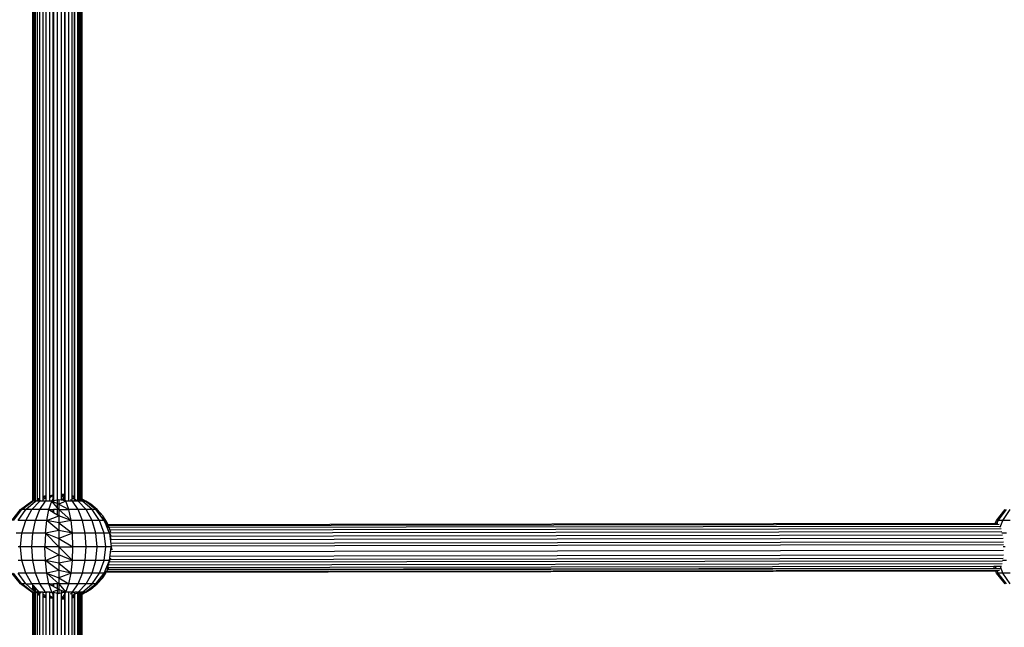
# Model space of a CAD drawing. Units: millimetres. Extents: x 1257 to 10015, y 1761 to 11784.
# Drawn here: x 6550 to 6868, y 6034 to 6230 of the extents above; entities that cross this region are included whole.
import ezdxf

# ---------------------------------------------------------------- set-up
doc = ezdxf.new("R2010")
doc.units = ezdxf.units.MM
doc.layers.add('Strefa bezpieczna', color=8, linetype='Continuous')
doc.dimstyles.get("Standard").update_dxf_attribs({"dimtxt": 180, "dimasz": 200, "dimexe": 0.18, "dimexo": 0.0625, "dimgap": 200, "dimtad": 0, "dimtih": 1, "dimtoh": 1, "dimlfac": 0.001, "dimzin": 0, "dimdsep": 46, "dimtxsty": 'Standard', "dimcen": 0.09, "dimse1": 1, "dimse2": 1, "dimadec": 0, "dimazin": 0, "dimtfac": 1, "dimtdec": 4, "dimtofl": 0, "dimtmove": 0, "dimatfit": 3, "dimfxl": 0, "dimtolj": 1, "dimtzin": 0, "dimarcsym": 0})

# ---------------------------------------------------------------- blocks, each defined once
blk = doc.blocks.new('*D2')
at = {"layer": 'Defpoints', "color": 0}
for p in [(5768.13, 8556.2), (2399.5, 3760.51), (7191.84, 3760.51)]:
    blk.add_point(p, dxfattribs=at)
at = {"layer": 'Strefa bezpieczna', "color": 0, "lineweight": -2}
for p, q in [((2399.5, 8356.2), (2399.5, 6430.24)), ((2399.5, 3960.51), (2399.5, 5850.24))]:
    blk.add_line(p, q, dxfattribs=at)
at = {"layer": 'Strefa bezpieczna', "color": 0}
for points in [[(2366.17, 8356.2), (2432.84, 8356.2), (2399.5, 8556.2)], [(2366.17, 3960.51), (2432.84, 3960.51), (2399.5, 3760.51)]]:
    blk.add_solid(points, dxfattribs=at)
at = {"layer": 'Strefa bezpieczna', "color": 0, "insert": (2399.5, 6140.24), "char_height": 180, "attachment_point": 5}
blk.add_mtext('\\A1;4.80', dxfattribs=at)
blk = doc.blocks.new('*D4')
at = {"layer": 'Defpoints', "color": 0}
for p in [(8029.66, 11126.52), (8029.66, 6472.9), (4701.34, 6062.92)]:
    blk.add_point(p, dxfattribs=at)
at = {"layer": 'Strefa bezpieczna', "color": 0, "lineweight": -2}
for p, q in [((4901.34, 11126.52), (6003.78, 11126.52)), ((7829.66, 11126.52), (6943.78, 11126.52))]:
    blk.add_line(p, q, dxfattribs=at)
at = {"layer": 'Strefa bezpieczna', "color": 0}
for points in [[(4901.34, 11159.85), (4901.34, 11093.18), (4701.34, 11126.52)], [(7829.66, 11159.85), (7829.66, 11093.18), (8029.66, 11126.52)]]:
    blk.add_solid(points, dxfattribs=at)
at = {"layer": 'Strefa bezpieczna', "color": 0, "insert": (6473.78, 11126.52), "char_height": 180, "attachment_point": 5}
blk.add_mtext('\\A1;3.33', dxfattribs=at)

msp = doc.modelspace()

# ---------------------------------------------------------------- linework, layer by layer
for p, q in [((6554.391, 6321.355), (6554.391, 6074.48)), ((6554.48, 6074.516), (6554.48, 6321.319)), ((6554.765, 6321.205), (6554.765, 6074.631)), ((6554.8, 6074.645), (6554.8, 6321.191)), ((6555.237, 6321.015), (6555.237, 6074.82)), ((6555.289, 6074.841), (6555.289, 6320.994)), ((6555.953, 6320.728), (6555.953, 6075.108)), ((6556.693, 6320.43), (6556.693, 6075.405)), ((6556.775, 6075.438), (6556.775, 6320.397)), ((6557.736, 6320.011), (6557.736, 6075.824)), ((6558.707, 6319.725), (6558.707, 6076.115)), ((6558.811, 6076.124), (6558.811, 6319.712)), ((6559.974, 6076.278), (6559.974, 6319.558)), ((6561.082, 6076.424), (6561.082, 6319.411)), ((6561.197, 6319.396), (6561.197, 6076.439)), ((6562.449, 6074.729), (6562.449, 6320.988)), ((6563.7, 6319.227), (6563.7, 6076.609)), ((6564.808, 6076.524), (6564.808, 6319.312)), ((6564.918, 6076.516), (6564.918, 6319.32)), ((6566.074, 6074.394), (6566.074, 6320.982)), ((6567.14, 6319.71), (6567.14, 6076.125)), ((6568.006, 6075.917), (6568.006, 6319.92)), ((6568.088, 6075.897), (6568.088, 6319.939)), ((6568.897, 6320.225), (6568.897, 6075.61)), ((6569.492, 6075.371), (6569.492, 6320.465)), ((6569.545, 6075.35), (6569.545, 6320.486)), ((6569.981, 6075.175), (6569.981, 6320.661)), ((6570.017, 6075.16), (6570.017, 6320.675)), ((6570.301, 6320.79), (6570.301, 6075.046)), ((6570.391, 6075.01), (6570.391, 6320.826)), ((6564.808, 6076.524), (6563.7, 6076.609)), ((6563.7, 6076.609), (6563.7, 6076.554)), ((6564.808, 6076.39), (6563.7, 6076.554)), ((6564.808, 6076.418), (6563.7, 6076.554)), ((6563.7, 6076.554), (6563.7, 6076.528)), ((6564.808, 6076.328), (6563.7, 6076.528)), ((6563.7, 6076.528), (6563.7, 6076.47)), ((6564.918, 6076.516), (6564.808, 6076.524)), ((6564.808, 6076.418), (6564.808, 6076.524)), ((6564.918, 6076.404), (6564.918, 6076.516)), ((6550.55, 6071.696), (6554.175, 6074.394)), ((6550.972, 6071.696), (6554.391, 6074.33)), ((6552.208, 6071.696), (6555.347, 6074.394)), ((6554.175, 6074.394), (6554.391, 6074.48)), ((6554.175, 6071.696), (6556.737, 6074.394)), ((6554.175, 6074.394), (6554.391, 6074.394)), ((6554.391, 6074.48), (6554.48, 6074.516)), ((6554.391, 6074.48), (6554.391, 6074.394)), ((6554.391, 6074.394), (6554.48, 6074.394)), ((6554.391, 6074.33), (6554.48, 6074.394)), ((6554.391, 6074.394), (6554.391, 6074.33)), ((6554.48, 6074.516), (6554.765, 6074.631)), ((6554.48, 6074.394), (6554.48, 6074.516)), ((6554.48, 6074.394), (6554.765, 6074.513)), ((6554.765, 6074.394), (6554.48, 6074.394)), ((6554.765, 6074.631), (6554.8, 6074.645)), ((6554.765, 6074.631), (6554.765, 6074.513)), ((6554.765, 6074.513), (6554.8, 6074.528)), ((6554.765, 6074.513), (6554.765, 6074.394)), ((6554.8, 6074.394), (6554.765, 6074.394)), ((6554.8, 6074.645), (6555.237, 6074.82)), ((6554.8, 6074.528), (6555.237, 6074.711)), ((6554.8, 6074.528), (6554.8, 6074.645)), ((6554.8, 6074.394), (6554.8, 6074.528)), ((6555.237, 6074.394), (6554.8, 6074.394)), ((6555.237, 6074.82), (6555.289, 6074.841)), ((6555.237, 6074.82), (6555.237, 6074.711)), ((6555.237, 6074.711), (6555.289, 6074.733)), ((6555.237, 6074.711), (6555.237, 6074.394)), ((6555.289, 6074.394), (6555.237, 6074.394)), ((6555.289, 6074.733), (6555.289, 6074.841)), ((6555.289, 6074.394), (6555.289, 6074.733)), ((6555.347, 6074.394), (6555.289, 6074.394)), ((6555.347, 6074.394), (6555.733, 6074.573)), ((6555.953, 6074.394), (6555.347, 6074.394)), ((6555.953, 6075.108), (6556.693, 6075.405)), ((6555.953, 6075.009), (6556.693, 6075.317)), ((6555.953, 6075.108), (6555.953, 6075.009)), ((6555.953, 6074.675), (6556.693, 6075.018)), ((6555.953, 6075.009), (6555.953, 6074.675)), ((6555.953, 6074.675), (6555.953, 6074.394)), ((6556.693, 6074.394), (6555.953, 6074.394)), ((6556.693, 6075.405), (6556.775, 6075.438)), ((6556.693, 6075.405), (6556.693, 6075.317)), ((6556.693, 6075.317), (6556.775, 6075.351)), ((6556.693, 6075.317), (6556.693, 6075.018)), ((6556.693, 6075.018), (6556.775, 6075.056)), ((6556.693, 6075.018), (6556.693, 6074.394)), ((6556.737, 6074.394), (6556.693, 6074.394)), ((6556.737, 6071.696), (6558.55, 6074.394)), ((6556.737, 6074.394), (6556.775, 6074.394)), ((6556.775, 6075.351), (6556.775, 6075.438)), ((6556.775, 6075.056), (6556.775, 6075.351)), ((6556.775, 6074.394), (6556.775, 6075.056)), ((6556.775, 6074.394), (6557.153, 6074.63)), ((6557.736, 6074.394), (6556.775, 6074.394)), ((6557.736, 6075.751), (6558.55, 6076.089)), ((6557.736, 6075.824), (6558.395, 6076.089)), ((6557.736, 6075.502), (6558.707, 6075.953)), ((6557.736, 6075.824), (6557.736, 6075.751)), ((6557.736, 6075.751), (6557.736, 6075.502)), ((6557.736, 6074.961), (6558.707, 6075.513)), ((6557.736, 6075.502), (6557.736, 6074.961)), ((6557.736, 6074.961), (6557.736, 6074.394)), ((6558.55, 6074.394), (6557.736, 6074.394)), ((6558.395, 6076.089), (6558.55, 6076.089)), ((6558.55, 6076.089), (6558.707, 6076.089)), ((6558.55, 6074.394), (6558.707, 6074.52)), ((6558.707, 6074.394), (6558.55, 6074.394)), ((6558.707, 6076.115), (6558.811, 6076.124)), ((6558.707, 6076.089), (6558.707, 6076.115)), ((6558.707, 6076.089), (6558.811, 6076.089)), ((6558.707, 6076.089), (6558.707, 6075.953)), ((6558.707, 6075.953), (6558.811, 6076.001)), ((6558.707, 6075.953), (6558.707, 6075.513)), ((6558.707, 6075.513), (6558.811, 6075.572)), ((6558.707, 6075.513), (6558.707, 6074.52)), ((6558.707, 6074.52), (6558.811, 6074.603)), ((6558.707, 6074.52), (6558.707, 6074.394)), ((6558.811, 6074.394), (6558.707, 6074.394)), ((6558.811, 6076.089), (6558.811, 6076.124)), ((6558.811, 6076.001), (6558.811, 6076.089)), ((6558.811, 6075.572), (6558.811, 6076.001)), ((6558.811, 6074.603), (6558.811, 6075.572)), ((6558.811, 6074.603), (6558.912, 6074.685)), ((6558.811, 6074.394), (6558.811, 6074.603)), ((6559.974, 6074.394), (6558.811, 6074.394)), ((6559.722, 6071.696), (6560.66, 6074.394)), ((6559.974, 6076.278), (6561.082, 6076.424)), ((6559.974, 6076.233), (6561.082, 6076.396)), ((6559.974, 6076.135), (6561.082, 6076.335)), ((6559.974, 6076.233), (6559.974, 6076.278)), ((6559.974, 6076.135), (6559.974, 6076.233)), ((6559.974, 6076.089), (6559.974, 6076.135)), ((6559.974, 6075.538), (6560.66, 6076.089)), ((6559.974, 6076.089), (6560.66, 6076.089)), ((6559.974, 6075.538), (6559.974, 6076.089)), ((6559.974, 6074.394), (6559.974, 6075.538)), ((6560.66, 6074.394), (6559.974, 6074.394)), ((6560.66, 6076.089), (6561.082, 6076.197)), ((6560.66, 6076.089), (6561.082, 6076.089)), ((6560.66, 6074.394), (6561.082, 6075.049)), ((6560.66, 6074.394), (6561.082, 6074.473)), ((6560.66, 6074.394), (6561.082, 6074.213)), ((6561.082, 6073.891), (6560.66, 6074.394)), ((6561.082, 6076.424), (6561.197, 6076.439)), ((6561.082, 6076.396), (6561.082, 6076.424)), ((6561.082, 6076.396), (6561.197, 6076.413)), ((6561.082, 6076.335), (6561.082, 6076.396)), ((6561.082, 6076.335), (6561.197, 6076.356)), ((6561.082, 6076.197), (6561.082, 6076.335)), ((6561.082, 6076.197), (6561.197, 6076.226)), ((6561.082, 6076.089), (6561.082, 6076.197)), ((6561.082, 6076.089), (6561.197, 6076.089)), ((6561.082, 6075.049), (6561.082, 6076.089)), ((6561.082, 6075.049), (6561.197, 6075.227)), ((6561.082, 6074.473), (6561.082, 6075.049)), ((6561.082, 6074.473), (6561.197, 6074.494)), ((6561.082, 6074.213), (6561.082, 6074.473)), ((6561.082, 6073.891), (6561.082, 6074.213)), ((6561.082, 6074.213), (6561.197, 6074.164)), ((6561.197, 6073.754), (6561.082, 6073.891)), ((6561.197, 6076.439), (6561.197, 6076.413)), ((6561.197, 6076.413), (6561.197, 6076.356)), ((6561.197, 6076.356), (6561.197, 6076.226)), ((6561.197, 6076.226), (6561.197, 6076.089)), ((6561.197, 6076.089), (6561.197, 6075.227)), ((6561.197, 6075.227), (6561.197, 6074.494)), ((6562.449, 6074.729), (6561.197, 6074.494)), ((6561.197, 6074.494), (6561.197, 6074.164)), ((6561.197, 6074.164), (6561.197, 6073.754)), ((6561.197, 6074.164), (6562.449, 6073.629)), ((6562.449, 6072.263), (6561.197, 6073.754)), ((6562.925, 6074.818), (6562.449, 6074.729)), ((6562.449, 6073.629), (6562.449, 6074.729)), ((6562.449, 6072.263), (6562.449, 6073.629)), ((6562.449, 6073.629), (6562.925, 6073.426)), ((6562.925, 6074.818), (6562.851, 6074.898)), ((6562.925, 6074.91), (6562.925, 6074.818)), ((6562.925, 6074.818), (6562.925, 6073.426)), ((6563.7, 6074.673), (6562.925, 6074.818)), ((6565.189, 6074.394), (6562.925, 6073.426)), ((6562.925, 6073.426), (6566.127, 6071.696)), ((6562.925, 6073.426), (6562.925, 6071.696)), ((6564.808, 6076.187), (6563.7, 6076.47)), ((6563.7, 6076.47), (6563.7, 6076.285)), ((6564.097, 6076.089), (6563.7, 6076.285)), ((6563.7, 6076.285), (6563.7, 6076.215)), ((6564.097, 6076.089), (6563.7, 6076.215)), ((6563.7, 6076.215), (6563.7, 6076.089)), ((6564.097, 6076.089), (6563.7, 6076.004)), ((6563.7, 6076.089), (6564.097, 6076.089)), ((6563.7, 6076.089), (6563.7, 6076.004)), ((6563.7, 6076.004), (6563.7, 6075.343)), ((6563.7, 6075.343), (6564.808, 6074.637)), ((6563.7, 6075.343), (6563.7, 6074.673)), ((6564.808, 6074.465), (6563.7, 6074.673)), ((6564.808, 6074.986), (6564.097, 6076.089)), ((6564.808, 6076.089), (6564.097, 6076.089)), ((6564.918, 6076.404), (6564.808, 6076.418)), ((6564.808, 6076.39), (6564.808, 6076.418)), ((6564.918, 6076.374), (6564.808, 6076.39)), ((6564.808, 6076.328), (6564.808, 6076.39)), ((6564.918, 6076.308), (6564.808, 6076.328)), ((6564.808, 6076.187), (6564.808, 6076.328)), ((6564.918, 6076.159), (6564.808, 6076.187)), ((6564.808, 6076.089), (6564.808, 6076.187)), ((6564.918, 6076.089), (6564.808, 6076.089)), ((6564.808, 6074.986), (6564.808, 6076.089)), ((6564.918, 6074.815), (6564.808, 6074.986)), ((6564.808, 6074.637), (6564.808, 6074.986)), ((6564.808, 6074.465), (6564.808, 6074.637)), ((6564.808, 6074.637), (6564.918, 6074.566)), ((6564.918, 6074.444), (6564.808, 6074.465)), ((6564.918, 6076.374), (6564.918, 6076.404)), ((6564.918, 6076.308), (6564.918, 6076.374)), ((6564.918, 6076.159), (6564.918, 6076.308)), ((6564.918, 6076.089), (6564.918, 6076.159)), ((6564.918, 6074.815), (6564.918, 6076.089)), ((6564.918, 6074.566), (6564.918, 6074.815)), ((6565.189, 6074.394), (6564.918, 6074.815)), ((6564.918, 6074.444), (6564.918, 6074.566)), ((6564.918, 6074.566), (6565.189, 6074.394)), ((6565.189, 6074.394), (6564.918, 6074.444)), ((6566.127, 6071.696), (6565.189, 6074.394)), ((6566.074, 6074.394), (6565.189, 6074.394)), ((6567.14, 6074.394), (6566.074, 6074.394)), ((6567.14, 6074.522), (6566.669, 6074.9)), ((6567.3, 6076.089), (6567.14, 6076.125)), ((6567.14, 6076.125), (6567.14, 6076.089)), ((6567.3, 6076.089), (6567.14, 6076.089)), ((6567.452, 6076.026), (6567.14, 6076.089)), ((6567.14, 6076.089), (6567.14, 6075.954)), ((6568.006, 6075.552), (6567.14, 6075.954)), ((6567.14, 6075.954), (6567.14, 6075.514)), ((6568.006, 6075.022), (6567.14, 6075.514)), ((6567.14, 6075.514), (6567.14, 6074.522)), ((6567.3, 6074.394), (6567.14, 6074.522)), ((6567.14, 6074.522), (6567.14, 6074.394)), ((6567.3, 6074.394), (6567.14, 6074.394)), ((6567.3, 6076.089), (6567.454, 6076.089)), ((6567.452, 6076.026), (6567.3, 6076.089)), ((6569.112, 6071.696), (6567.3, 6074.394)), ((6568.006, 6074.394), (6567.3, 6074.394)), ((6567.512, 6076.014), (6567.452, 6076.026)), ((6568.006, 6075.917), (6567.512, 6076.014)), ((6568.006, 6075.795), (6567.512, 6076.014)), ((6568.006, 6075.838), (6567.512, 6076.014)), ((6568.088, 6075.897), (6568.006, 6075.917)), ((6568.006, 6075.838), (6568.006, 6075.917)), ((6568.088, 6075.808), (6568.006, 6075.838)), ((6568.006, 6075.795), (6568.006, 6075.838)), ((6568.088, 6075.761), (6568.006, 6075.795)), ((6568.006, 6075.552), (6568.006, 6075.795)), ((6568.088, 6075.513), (6568.006, 6075.552)), ((6568.006, 6075.022), (6568.006, 6075.552)), ((6568.006, 6074.394), (6568.006, 6075.022)), ((6568.088, 6074.975), (6568.006, 6075.022)), ((6568.088, 6074.394), (6568.006, 6074.394)), ((6568.088, 6075.808), (6568.088, 6075.897)), ((6568.088, 6075.761), (6568.088, 6075.808)), ((6568.088, 6075.513), (6568.088, 6075.761)), ((6568.088, 6074.975), (6568.088, 6075.513)), ((6568.088, 6074.394), (6568.088, 6074.975)), ((6568.897, 6074.394), (6568.088, 6074.394)), ((6568.897, 6074.516), (6568.183, 6074.921)), ((6569.492, 6075.371), (6568.897, 6075.61)), ((6568.897, 6075.61), (6568.897, 6075.52)), ((6569.492, 6075.308), (6568.897, 6075.52)), ((6568.897, 6075.52), (6568.897, 6075.425)), ((6569.492, 6075.177), (6568.897, 6075.425)), ((6568.897, 6075.425), (6568.897, 6075.138)), ((6569.492, 6074.862), (6568.897, 6075.138)), ((6568.897, 6075.138), (6568.897, 6074.516)), ((6569.112, 6074.394), (6568.897, 6074.516)), ((6568.897, 6074.516), (6568.897, 6074.394)), ((6569.112, 6074.394), (6568.897, 6074.394)), ((6571.675, 6071.696), (6569.112, 6074.394)), ((6569.492, 6074.394), (6569.112, 6074.394)), ((6569.545, 6075.35), (6569.492, 6075.371)), ((6569.492, 6075.308), (6569.492, 6075.371)), ((6569.545, 6075.289), (6569.492, 6075.308)), ((6569.492, 6075.177), (6569.492, 6075.308)), ((6569.492, 6074.862), (6569.492, 6075.177)), ((6569.545, 6075.155), (6569.492, 6075.177)), ((6569.492, 6074.394), (6569.492, 6074.862)), ((6569.545, 6074.838), (6569.492, 6074.862)), ((6569.545, 6074.394), (6569.492, 6074.394)), ((6569.545, 6075.289), (6569.545, 6075.35)), ((6569.981, 6075.175), (6569.545, 6075.35)), ((6569.545, 6075.155), (6569.545, 6075.289)), ((6569.981, 6075.134), (6569.545, 6075.289)), ((6569.545, 6074.838), (6569.545, 6075.155)), ((6569.981, 6074.974), (6569.545, 6075.155)), ((6569.545, 6074.394), (6569.545, 6074.838)), ((6569.981, 6074.635), (6569.545, 6074.838)), ((6569.981, 6074.394), (6569.545, 6074.394)), ((6569.981, 6075.134), (6569.981, 6075.175)), ((6570.017, 6075.16), (6569.981, 6075.175)), ((6569.981, 6074.974), (6569.981, 6075.134)), ((6570.017, 6075.121), (6569.981, 6075.134)), ((6569.981, 6074.635), (6569.981, 6074.974)), ((6570.017, 6074.959), (6569.981, 6074.974)), ((6569.981, 6074.394), (6569.981, 6074.635)), ((6570.017, 6074.619), (6569.981, 6074.635)), ((6570.017, 6074.394), (6569.981, 6074.394)), ((6570.017, 6075.121), (6570.017, 6075.16)), ((6570.301, 6075.046), (6570.017, 6075.16)), ((6570.017, 6074.959), (6570.017, 6075.121)), ((6570.301, 6075.046), (6570.017, 6075.121)), ((6570.017, 6074.619), (6570.017, 6074.959)), ((6570.301, 6074.841), (6570.017, 6074.959)), ((6570.017, 6074.394), (6570.017, 6074.619)), ((6570.301, 6074.487), (6570.017, 6074.619)), ((6570.301, 6074.394), (6570.017, 6074.394)), ((6570.301, 6075.046), (6570.301, 6075.02)), ((6570.301, 6075.02), (6570.301, 6074.841)), ((6570.391, 6075.01), (6570.301, 6075.02)), ((6570.301, 6074.841), (6570.301, 6074.487)), ((6570.391, 6074.804), (6570.301, 6074.841)), ((6570.301, 6074.487), (6570.301, 6074.394)), ((6570.391, 6074.445), (6570.301, 6074.487)), ((6570.391, 6074.394), (6570.301, 6074.394)), ((6570.391, 6074.804), (6570.391, 6075.01)), ((6570.869, 6074.818), (6570.391, 6075.01)), ((6570.391, 6074.445), (6570.391, 6074.804)), ((6571.377, 6074.394), (6570.391, 6074.804)), ((6570.391, 6074.394), (6570.391, 6074.445)), ((6570.502, 6074.394), (6570.391, 6074.445)), ((6570.502, 6074.394), (6570.391, 6074.394)), ((6573.641, 6071.696), (6570.502, 6074.394)), ((6571.377, 6074.394), (6570.502, 6074.394)), ((6570.869, 6074.818), (6571.377, 6074.394)), ((6571.583, 6074.394), (6570.869, 6074.818)), ((6574.877, 6071.696), (6571.377, 6074.394)), ((6571.377, 6074.394), (6573.211, 6073.426)), ((6575.299, 6071.696), (6571.377, 6074.394)), ((6571.377, 6074.394), (6571.583, 6074.394)), ((6573.211, 6073.426), (6571.583, 6074.394)), ((6571.583, 6074.394), (6571.675, 6074.394)), ((6575.299, 6071.696), (6573.211, 6073.426)), ((6547.769, 6068.18), (6550.55, 6071.696)), ((6548.286, 6068.18), (6550.972, 6071.696)), ((6549.8, 6068.18), (6552.208, 6071.696)), ((6550.55, 6071.696), (6550.972, 6071.696)), ((6552.208, 6071.696), (6550.972, 6071.696)), ((6552.208, 6068.18), (6554.175, 6071.696)), ((6554.175, 6071.696), (6552.208, 6071.696)), ((6556.737, 6071.696), (6554.175, 6071.696)), ((6555.347, 6068.18), (6556.737, 6071.696)), ((6559.722, 6071.696), (6556.737, 6071.696)), ((6559.002, 6068.18), (6559.722, 6071.696)), ((6559.974, 6071.696), (6559.722, 6071.696)), ((6559.722, 6071.696), (6559.974, 6071.537)), ((6559.974, 6071.537), (6559.974, 6071.696)), ((6559.974, 6071.696), (6561.082, 6071.696)), ((6559.974, 6071.537), (6561.082, 6070.836)), ((6561.082, 6070.836), (6561.082, 6071.696)), ((6561.082, 6071.696), (6561.197, 6071.696)), ((6561.082, 6070.836), (6561.197, 6070.763)), ((6561.197, 6071.696), (6561.197, 6070.763)), ((6562.449, 6071.696), (6561.197, 6071.696)), ((6561.197, 6070.763), (6562.449, 6069.971)), ((6562.925, 6071.696), (6562.449, 6072.263)), ((6562.449, 6069.971), (6562.449, 6071.696)), ((6562.925, 6071.696), (6562.449, 6071.696)), ((6562.925, 6071.696), (6566.127, 6071.696)), ((6562.925, 6071.696), (6562.925, 6069.67)), ((6566.847, 6068.18), (6562.925, 6071.696)), ((6566.847, 6068.18), (6566.127, 6071.696)), ((6569.112, 6071.696), (6566.127, 6071.696)), ((6570.502, 6068.18), (6569.112, 6071.696)), ((6571.675, 6071.696), (6569.112, 6071.696)), ((6573.641, 6068.18), (6571.675, 6071.696)), ((6573.641, 6071.696), (6571.675, 6071.696)), ((6576.05, 6068.18), (6573.641, 6071.696)), ((6574.877, 6071.696), (6573.641, 6071.696)), ((6577.564, 6068.18), (6574.877, 6071.696)), ((6575.299, 6071.696), (6574.877, 6071.696)), ((6574.877, 6071.696), (6577.082, 6069.67)), ((6577.082, 6069.67), (6575.299, 6071.696)), ((6865.379, 6068.18), (6868.161, 6071.696)), ((6865.896, 6068.18), (6868.582, 6071.696)), ((6867.41, 6068.18), (6869.818, 6071.696)), ((6552.208, 6068.18), (6549.8, 6068.18)), ((6550.972, 6064.086), (6552.208, 6068.18)), ((6555.347, 6068.18), (6552.208, 6068.18)), ((6554.473, 6064.086), (6555.347, 6068.18)), ((6559.002, 6068.18), (6555.347, 6068.18)), ((6558.55, 6064.086), (6559.002, 6068.18)), ((6559.002, 6068.18), (6562.925, 6069.67)), ((6562.925, 6064.938), (6559.002, 6068.18)), ((6562.925, 6067.399), (6559.002, 6068.18)), ((6562.449, 6069.971), (6562.925, 6069.67)), ((6566.847, 6068.18), (6562.925, 6069.67)), ((6562.925, 6069.67), (6562.925, 6067.399)), ((6566.847, 6068.18), (6562.925, 6067.399)), ((6562.925, 6067.399), (6567.3, 6064.086)), ((6562.925, 6067.399), (6562.925, 6064.938)), ((6567.3, 6064.086), (6566.847, 6068.18)), ((6570.502, 6068.18), (6566.847, 6068.18)), ((6571.377, 6064.086), (6570.502, 6068.18)), ((6573.641, 6068.18), (6570.502, 6068.18)), ((6574.877, 6064.086), (6573.641, 6068.18)), ((6576.05, 6068.18), (6573.641, 6068.18)), ((6577.564, 6064.086), (6576.05, 6068.18)), ((6577.564, 6068.18), (6576.05, 6068.18)), ((6577.564, 6068.18), (6577.082, 6069.67)), ((6578.024, 6068.18), (6577.082, 6069.67)), ((6578.517, 6067.399), (6577.564, 6068.18)), ((6578.138, 6066.789), (6577.564, 6068.18)), ((6578.424, 6066.789), (6577.564, 6068.18)), ((6578.024, 6068.18), (6578.08, 6068.18)), ((6578.517, 6067.399), (6578.024, 6068.18)), ((6578.778, 6066.789), (6578.517, 6067.399)), ((6864.962, 6067.203), (6578.778, 6066.789)), ((6864.962, 6067.203), (6865.379, 6068.18)), ((6865.503, 6067.228), (6864.962, 6067.203)), ((6865.379, 6068.18), (6865.896, 6068.18)), ((6865.503, 6067.228), (6865.896, 6068.18)), ((6865.779, 6067.205), (6865.503, 6067.228)), ((6867.41, 6068.18), (6865.896, 6068.18)), ((6866.595, 6065.978), (6867.41, 6068.18)), ((6869.818, 6068.18), (6867.41, 6068.18)), ((6550.972, 6064.086), (6549.155, 6064.086)), ((6550.55, 6059.693), (6550.972, 6064.086)), ((6554.473, 6064.086), (6550.972, 6064.086)), ((6554.175, 6059.693), (6554.473, 6064.086)), ((6558.55, 6064.086), (6554.473, 6064.086)), ((6558.55, 6064.086), (6558.395, 6059.693)), ((6562.925, 6064.938), (6558.55, 6064.086)), ((6558.55, 6064.086), (6562.925, 6062.348)), ((6562.925, 6059.693), (6558.55, 6064.086)), ((6567.3, 6064.086), (6562.925, 6064.938)), ((6562.925, 6064.938), (6562.925, 6062.348)), ((6567.3, 6064.086), (6562.925, 6062.348)), ((6567.454, 6059.693), (6567.3, 6064.086)), ((6571.377, 6064.086), (6567.3, 6064.086)), ((6571.675, 6059.693), (6571.377, 6064.086)), ((6574.877, 6064.086), (6571.377, 6064.086)), ((6575.299, 6059.693), (6574.877, 6064.086)), ((6577.564, 6064.086), (6574.877, 6064.086)), ((6578.08, 6059.693), (6577.564, 6064.086)), ((6579.252, 6064.086), (6577.564, 6064.086)), ((6578.424, 6066.789), (6578.138, 6066.789)), ((6578.273, 6066.46), (6578.138, 6066.789)), ((6578.627, 6066.461), (6578.273, 6066.46)), ((6578.523, 6065.854), (6578.273, 6066.46)), ((6578.778, 6066.789), (6578.424, 6066.789)), ((6578.627, 6066.461), (6578.424, 6066.789)), ((6579.001, 6065.855), (6578.523, 6065.854)), ((6578.864, 6065.027), (6578.523, 6065.854)), ((6578.918, 6066.461), (6578.627, 6066.461)), ((6579.001, 6065.855), (6578.627, 6066.461)), ((6578.918, 6066.461), (6578.778, 6066.789)), ((6579.519, 6065.018), (6578.864, 6065.027)), ((6579.252, 6064.086), (6578.864, 6065.027)), ((6866.244, 6066.877), (6578.918, 6066.461)), ((6579.177, 6065.855), (6578.918, 6066.461)), ((6579.177, 6065.855), (6579.001, 6065.855)), ((6579.506, 6065.083), (6579.001, 6065.855)), ((6866.547, 6066.271), (6579.177, 6065.855)), ((6579.506, 6065.083), (6579.177, 6065.855)), ((6579.546, 6064.879), (6579.252, 6064.086)), ((6579.252, 6064.086), (6579.262, 6064.051)), ((6867.115, 6064.467), (6579.262, 6064.051)), ((6579.262, 6064.051), (6579.818, 6063.059)), ((6579.262, 6064.051), (6579.828, 6059.693)), ((6579.543, 6062.996), (6579.262, 6064.051)), ((6579.519, 6065.018), (6579.506, 6065.083)), ((6866.885, 6065.444), (6579.519, 6065.018)), ((6868.582, 6064.086), (6867.128, 6064.086)), ((6562.925, 6062.348), (6567.454, 6059.693)), ((6562.925, 6062.348), (6562.925, 6059.693)), ((6867.354, 6063.412), (6579.543, 6062.996)), ((6579.798, 6062.04), (6579.543, 6062.996)), ((6867.557, 6062.342), (6579.806, 6061.926)), ((6579.905, 6060.886), (6867.633, 6061.302)), ((6550.55, 6059.693), (6549.783, 6059.693)), ((6550.972, 6055.299), (6550.55, 6059.693)), ((6554.175, 6059.693), (6550.55, 6059.693)), ((6554.473, 6055.299), (6554.175, 6059.693)), ((6558.395, 6059.693), (6554.175, 6059.693)), ((6558.55, 6055.299), (6558.395, 6059.693)), ((6562.925, 6059.693), (6558.395, 6059.693)), ((6558.395, 6059.693), (6562.925, 6057.037)), ((6562.925, 6059.693), (6567.454, 6059.693)), ((6562.925, 6059.693), (6562.925, 6057.037)), ((6567.3, 6055.299), (6562.925, 6059.693)), ((6567.3, 6055.299), (6567.454, 6059.693)), ((6571.675, 6059.693), (6567.454, 6059.693)), ((6571.377, 6055.299), (6571.675, 6059.693)), ((6575.299, 6059.693), (6571.675, 6059.693)), ((6574.877, 6055.299), (6575.299, 6059.693)), ((6578.08, 6059.693), (6575.299, 6059.693)), ((6577.564, 6055.299), (6578.08, 6059.693)), ((6579.828, 6059.693), (6578.08, 6059.693)), ((6579.252, 6055.299), (6579.828, 6059.693)), ((6580.048, 6059.693), (6579.828, 6059.693)), ((6579.828, 6059.693), (6579.967, 6058.724)), ((6579.891, 6058.193), (6867.67, 6058.61)), ((6867.611, 6060.323), (6580.018, 6059.907)), ((6868.161, 6059.693), (6867.521, 6059.693)), ((6550.972, 6055.299), (6549.766, 6055.299)), ((6552.208, 6051.205), (6550.972, 6055.299)), ((6554.473, 6055.299), (6550.972, 6055.299)), ((6555.347, 6051.205), (6554.473, 6055.299)), ((6558.55, 6055.299), (6554.473, 6055.299)), ((6558.55, 6055.299), (6562.925, 6057.037)), ((6559.002, 6051.205), (6558.55, 6055.299)), ((6562.925, 6051.986), (6558.55, 6055.299)), ((6562.925, 6054.447), (6558.55, 6055.299)), ((6567.3, 6055.299), (6562.925, 6057.037)), ((6562.925, 6057.037), (6562.925, 6054.447)), ((6567.3, 6055.299), (6562.925, 6054.447)), ((6562.925, 6054.447), (6566.847, 6051.205)), ((6562.925, 6054.447), (6562.925, 6051.986)), ((6566.847, 6051.205), (6567.3, 6055.299)), ((6571.377, 6055.299), (6567.3, 6055.299)), ((6570.502, 6051.205), (6571.377, 6055.299)), ((6574.877, 6055.299), (6571.377, 6055.299)), ((6573.641, 6051.205), (6574.877, 6055.299)), ((6577.564, 6055.299), (6574.877, 6055.299)), ((6576.05, 6051.205), (6577.564, 6055.299)), ((6577.564, 6051.205), (6579.252, 6055.299)), ((6579.252, 6055.299), (6577.564, 6055.299)), ((6578.907, 6053.744), (6579.113, 6054.669)), ((6579.113, 6054.669), (6579.252, 6055.299)), ((6867.33, 6055.086), (6579.113, 6054.669)), ((6579.252, 6055.299), (6579.422, 6055.608)), ((6579.446, 6054.778), (6579.252, 6055.299)), ((6579.422, 6055.608), (6579.695, 6056.103)), ((6579.422, 6055.608), (6867.511, 6056.024)), ((6867.644, 6056.939), (6579.722, 6056.523)), ((6868.582, 6055.299), (6867.322, 6055.299)), ((6550.55, 6047.69), (6547.769, 6051.205)), ((6550.972, 6047.69), (6548.286, 6051.205)), ((6552.208, 6047.69), (6549.8, 6051.205)), ((6552.208, 6051.205), (6549.8, 6051.205)), ((6554.175, 6047.69), (6552.208, 6051.205)), ((6555.347, 6051.205), (6552.208, 6051.205)), ((6556.737, 6047.69), (6555.347, 6051.205)), ((6559.002, 6051.205), (6555.347, 6051.205)), ((6562.925, 6051.986), (6559.002, 6051.205)), ((6559.722, 6047.69), (6559.002, 6051.205)), ((6559.002, 6051.205), (6562.925, 6049.715)), ((6562.925, 6047.69), (6559.002, 6051.205)), ((6566.847, 6051.205), (6562.925, 6051.986)), ((6562.925, 6051.986), (6562.925, 6049.715)), ((6566.847, 6051.205), (6562.925, 6049.715)), ((6566.127, 6047.69), (6566.847, 6051.205)), ((6570.502, 6051.205), (6566.847, 6051.205)), ((6569.112, 6047.69), (6570.502, 6051.205)), ((6573.641, 6051.205), (6570.502, 6051.205)), ((6571.675, 6047.69), (6573.641, 6051.205)), ((6573.641, 6047.69), (6576.05, 6051.205)), ((6576.05, 6051.205), (6573.641, 6051.205)), ((6574.877, 6047.69), (6577.564, 6051.205)), ((6575.299, 6047.69), (6577.564, 6051.205)), ((6577.564, 6051.205), (6576.05, 6051.205)), ((6577.564, 6051.205), (6577.082, 6049.715)), ((6577.082, 6049.715), (6578.024, 6051.205)), ((6577.736, 6051.347), (6577.564, 6051.205)), ((6577.564, 6051.205), (6578.024, 6051.205)), ((6578.072, 6051.622), (6577.736, 6051.347)), ((6578.114, 6051.347), (6577.736, 6051.347)), ((6578.024, 6051.205), (6578.114, 6051.347)), ((6578.024, 6051.205), (6578.08, 6051.205)), ((6578.517, 6051.986), (6578.072, 6051.622)), ((6578.287, 6051.622), (6578.072, 6051.622)), ((6865.142, 6051.762), (6578.114, 6051.347)), ((6578.114, 6051.347), (6578.287, 6051.622)), ((6866.339, 6052.039), (6578.287, 6051.622)), ((6578.287, 6051.622), (6578.517, 6051.986)), ((6578.517, 6051.986), (6578.589, 6052.155)), ((6578.517, 6051.986), (6578.555, 6052.155)), ((6578.555, 6052.155), (6578.588, 6052.306)), ((6578.589, 6052.155), (6578.555, 6052.155)), ((6578.588, 6052.306), (6578.717, 6052.885)), ((6578.654, 6052.306), (6578.588, 6052.306)), ((6864.797, 6052.569), (6578.589, 6052.155)), ((6578.589, 6052.155), (6578.654, 6052.306)), ((6578.654, 6052.306), (6578.901, 6052.885)), ((6864.733, 6052.72), (6578.654, 6052.306)), ((6578.717, 6052.885), (6578.907, 6053.744)), ((6578.901, 6052.885), (6578.717, 6052.885)), ((6864.486, 6053.298), (6578.901, 6052.885)), ((6578.901, 6052.885), (6578.931, 6052.954)), ((6867.23, 6054.161), (6578.907, 6053.744)), ((6865.032, 6053.299), (6864.486, 6053.298)), ((6864.733, 6052.72), (6864.486, 6053.298)), ((6865.271, 6052.721), (6864.733, 6052.72)), ((6864.797, 6052.569), (6864.733, 6052.72)), ((6865.333, 6052.57), (6864.797, 6052.569)), ((6866.635, 6053.302), (6865.032, 6053.299)), ((6865.271, 6052.721), (6865.032, 6053.299)), ((6865.666, 6051.763), (6865.142, 6051.762)), ((6865.379, 6051.205), (6865.142, 6051.762)), ((6865.333, 6052.57), (6865.271, 6052.721)), ((6866.659, 6052.572), (6865.333, 6052.57)), ((6868.161, 6047.69), (6865.379, 6051.205)), ((6865.379, 6051.205), (6865.896, 6051.205)), ((6865.896, 6051.205), (6865.666, 6051.763)), ((6865.86, 6051.763), (6865.666, 6051.763)), ((6868.582, 6047.69), (6865.896, 6051.205)), ((6867.41, 6051.205), (6865.896, 6051.205)), ((6867.41, 6051.205), (6866.635, 6053.302)), ((6866.957, 6053.302), (6866.635, 6053.302)), ((6869.818, 6047.69), (6867.41, 6051.205)), ((6869.818, 6051.205), (6867.41, 6051.205)), ((6562.925, 6049.715), (6566.127, 6047.69)), ((6562.925, 6049.715), (6562.925, 6047.69)), ((6575.299, 6047.69), (6577.082, 6049.715)), ((6554.175, 6044.992), (6550.55, 6047.69)), ((6550.55, 6047.69), (6550.972, 6047.69)), ((6552.208, 6047.69), (6550.972, 6047.69)), ((6554.391, 6045.055), (6550.972, 6047.69)), ((6552.208, 6047.69), (6554.175, 6047.69)), ((6554.391, 6045.814), (6552.208, 6047.69)), ((6556.737, 6047.69), (6554.175, 6047.69)), ((6554.391, 6047.462), (6554.175, 6047.69)), ((6554.391, 6044.905), (6554.175, 6044.992)), ((6554.175, 6044.992), (6554.391, 6044.992)), ((6554.391, 6047.462), (6554.391, 6045.814)), ((6554.499, 6047.349), (6554.391, 6047.462)), ((6554.48, 6045.737), (6554.391, 6045.814)), ((6554.48, 6044.992), (6554.391, 6045.055)), ((6554.391, 6045.055), (6554.391, 6044.992)), ((6554.391, 6044.992), (6554.48, 6044.992)), ((6554.391, 6044.992), (6554.391, 6044.905)), ((6554.48, 6044.869), (6554.391, 6044.905)), ((6554.391, 6044.905), (6554.391, 5798.03)), ((6554.499, 6047.349), (6554.48, 6045.737)), ((6554.765, 6045.493), (6554.48, 6045.737)), ((6554.765, 6044.873), (6554.48, 6044.992)), ((6554.48, 6044.992), (6554.765, 6044.992)), ((6554.48, 6044.869), (6554.48, 6044.992)), ((6554.48, 5798.066), (6554.48, 6044.869)), ((6554.765, 6044.755), (6554.48, 6044.869)), ((6554.765, 6047.069), (6554.499, 6047.349)), ((6554.765, 6047.069), (6554.765, 6045.493)), ((6554.8, 6047.031), (6554.765, 6047.069)), ((6554.8, 6045.462), (6554.765, 6045.493)), ((6554.765, 6044.992), (6554.8, 6044.992)), ((6554.765, 6044.992), (6554.765, 6044.873)), ((6554.8, 6044.858), (6554.765, 6044.873)), ((6554.765, 6044.873), (6554.765, 6044.755)), ((6554.765, 6044.755), (6554.765, 5798.181)), ((6554.8, 6044.741), (6554.765, 6044.755)), ((6554.8, 6045.462), (6554.8, 6047.031)), ((6555.237, 6046.572), (6554.8, 6047.031)), ((6555.237, 6045.087), (6554.8, 6045.462)), ((6554.8, 6044.992), (6555.237, 6044.992)), ((6554.8, 6044.858), (6554.8, 6044.992)), ((6555.237, 6044.675), (6554.8, 6044.858)), ((6554.8, 6044.741), (6554.8, 6044.858)), ((6554.8, 5798.195), (6554.8, 6044.741)), ((6555.237, 6044.565), (6554.8, 6044.741)), ((6555.237, 6046.572), (6555.237, 6045.087)), ((6555.289, 6046.516), (6555.237, 6046.572)), ((6555.289, 6045.042), (6555.237, 6045.087)), ((6555.237, 6044.992), (6555.289, 6044.992)), ((6555.237, 6044.992), (6555.237, 6044.675)), ((6555.289, 6045.042), (6555.289, 6046.516)), ((6555.953, 6045.818), (6555.289, 6046.516)), ((6555.347, 6044.992), (6555.289, 6045.042)), ((6555.347, 6044.992), (6555.289, 6044.992)), ((6555.289, 6044.652), (6555.289, 6044.992)), ((6555.733, 6044.813), (6555.347, 6044.992)), ((6555.953, 6044.992), (6555.347, 6044.992)), ((6555.953, 6045.818), (6555.953, 6044.992)), ((6556.693, 6045.039), (6555.953, 6045.818)), ((6555.953, 6044.992), (6556.693, 6044.992)), ((6555.953, 6044.992), (6555.953, 6044.711)), ((6556.737, 6044.992), (6556.693, 6045.039)), ((6556.693, 6045.039), (6556.693, 6044.992)), ((6556.693, 6044.992), (6556.737, 6044.992)), ((6556.693, 6044.992), (6556.693, 6044.367)), ((6558.55, 6044.992), (6556.737, 6047.69)), ((6559.722, 6047.69), (6556.737, 6047.69)), ((6556.775, 6044.992), (6556.737, 6044.992)), ((6557.153, 6044.756), (6556.775, 6044.992)), ((6557.736, 6044.992), (6556.775, 6044.992)), ((6556.775, 6044.329), (6556.775, 6044.992)), ((6557.736, 6044.992), (6558.55, 6044.992)), ((6557.736, 6044.992), (6557.736, 6044.425)), ((6558.707, 6044.865), (6558.55, 6044.992)), ((6558.55, 6044.992), (6558.707, 6044.992)), ((6558.707, 6044.992), (6558.811, 6044.992)), ((6558.707, 6044.992), (6558.707, 6044.865)), ((6558.811, 6044.782), (6558.707, 6044.865)), ((6558.707, 6044.865), (6558.707, 6043.873)), ((6559.974, 6044.992), (6558.811, 6044.992)), ((6558.811, 6044.782), (6558.811, 6044.992)), ((6558.912, 6044.701), (6558.811, 6044.782)), ((6558.811, 6043.814), (6558.811, 6044.782)), ((6560.66, 6044.992), (6559.722, 6047.69)), ((6559.974, 6047.69), (6559.722, 6047.69)), ((6559.722, 6047.69), (6559.974, 6047.554)), ((6559.974, 6047.554), (6559.974, 6047.69)), ((6559.974, 6047.69), (6561.082, 6047.69)), ((6559.974, 6047.554), (6561.082, 6046.955)), ((6559.974, 6044.992), (6560.66, 6044.992)), ((6559.974, 6043.848), (6559.974, 6044.992)), ((6560.66, 6044.992), (6561.082, 6045.172)), ((6561.082, 6044.337), (6560.66, 6044.992)), ((6560.66, 6044.992), (6561.082, 6044.723)), ((6560.66, 6044.992), (6561.082, 6044.913)), ((6561.082, 6046.955), (6561.082, 6047.69)), ((6561.082, 6047.69), (6561.197, 6047.69)), ((6561.082, 6046.955), (6561.197, 6046.893)), ((6561.082, 6045.172), (6561.197, 6045.221)), ((6561.082, 6044.913), (6561.082, 6045.172)), ((6561.082, 6044.913), (6561.197, 6044.892)), ((6561.082, 6044.723), (6561.082, 6044.913)), ((6561.197, 6047.69), (6561.197, 6046.893)), ((6562.449, 6047.69), (6561.197, 6047.69)), ((6561.197, 6046.893), (6562.449, 6046.217)), ((6561.197, 6045.221), (6562.449, 6045.756)), ((6561.197, 6045.221), (6561.197, 6044.892)), ((6562.449, 6044.657), (6561.197, 6044.892)), ((6561.197, 6044.892), (6561.197, 6044.65)), ((6562.449, 6046.217), (6562.449, 6047.69)), ((6562.925, 6047.69), (6562.449, 6047.69)), ((6562.449, 6046.217), (6562.925, 6045.96)), ((6562.449, 6045.756), (6562.925, 6045.96)), ((6562.449, 6044.657), (6562.449, 6045.756)), ((6566.127, 6047.69), (6562.925, 6047.69)), ((6562.925, 6047.69), (6565.189, 6044.992)), ((6562.925, 6047.69), (6562.925, 6045.96)), ((6562.925, 6045.96), (6562.925, 6044.568)), ((6563.7, 6045.629), (6562.925, 6045.96)), ((6564.808, 6045.155), (6563.7, 6045.629)), ((6563.7, 6045.629), (6563.7, 6044.992)), ((6563.7, 6044.992), (6564.808, 6044.992)), ((6563.7, 6044.992), (6563.7, 6044.713)), ((6564.808, 6044.921), (6563.7, 6044.713)), ((6564.918, 6045.108), (6564.808, 6045.155)), ((6564.808, 6044.992), (6564.808, 6045.155)), ((6564.808, 6044.992), (6564.918, 6044.992)), ((6564.808, 6044.921), (6564.808, 6044.992)), ((6564.918, 6044.941), (6564.808, 6044.921)), ((6564.808, 6044.399), (6564.808, 6044.921)), ((6565.189, 6044.992), (6564.918, 6045.108)), ((6564.918, 6044.992), (6564.918, 6045.108)), ((6564.918, 6044.571), (6565.189, 6044.992)), ((6565.189, 6044.992), (6564.918, 6044.941)), ((6564.918, 6044.941), (6564.918, 6044.992)), ((6564.918, 6044.571), (6564.918, 6044.941)), ((6565.189, 6044.992), (6566.127, 6047.69)), ((6566.074, 6044.992), (6565.189, 6044.992)), ((6566.074, 5798.404), (6566.074, 6044.992)), ((6567.14, 6044.992), (6566.074, 6044.992)), ((6569.112, 6047.69), (6566.127, 6047.69)), ((6566.669, 6044.485), (6567.14, 6044.864)), ((6567.14, 6044.864), (6567.3, 6044.992)), ((6567.14, 6044.992), (6567.3, 6044.992)), ((6567.14, 6044.992), (6567.14, 6044.864)), ((6567.14, 6044.864), (6567.14, 6043.871)), ((6567.3, 6044.992), (6569.112, 6047.69)), ((6567.3, 6044.992), (6568.006, 6044.992)), ((6568.006, 6044.992), (6568.088, 6044.992)), ((6568.006, 6044.364), (6568.006, 6044.992)), ((6568.897, 6044.992), (6568.088, 6044.992)), ((6568.088, 6044.411), (6568.088, 6044.992)), ((6568.183, 6044.464), (6568.897, 6044.87)), ((6568.897, 6044.87), (6569.112, 6044.992)), ((6568.897, 6044.992), (6569.112, 6044.992)), ((6568.897, 6044.992), (6568.897, 6044.87)), ((6568.897, 6044.87), (6568.897, 6044.247)), ((6569.112, 6044.992), (6571.675, 6047.69)), ((6571.675, 6047.69), (6569.112, 6047.69)), ((6569.492, 6044.992), (6569.112, 6044.992)), ((6569.492, 6044.523), (6569.492, 6044.992)), ((6569.545, 6044.992), (6569.492, 6044.992)), ((6569.981, 6044.992), (6569.545, 6044.992)), ((6569.545, 6044.548), (6569.545, 6044.992)), ((6569.545, 6044.548), (6569.981, 6044.75)), ((6569.981, 6044.75), (6569.981, 6044.992)), ((6570.017, 6044.992), (6569.981, 6044.992)), ((6569.981, 6044.75), (6570.017, 6044.767)), ((6569.981, 6044.412), (6569.981, 6044.75)), ((6570.301, 6044.992), (6570.017, 6044.992)), ((6570.017, 6044.767), (6570.017, 6044.992)), ((6570.017, 6044.767), (6570.301, 6044.899)), ((6570.017, 6044.426), (6570.017, 6044.767)), ((6570.391, 6044.992), (6570.301, 6044.992)), ((6570.301, 6044.992), (6570.301, 6044.899)), ((6570.301, 6044.899), (6570.391, 6044.94)), ((6570.301, 6044.899), (6570.301, 6044.545)), ((6570.502, 6044.992), (6570.391, 6044.992)), ((6570.391, 6044.94), (6570.391, 6044.992)), ((6570.391, 6044.94), (6570.502, 6044.992)), ((6570.391, 6044.524), (6571.377, 6044.992)), ((6570.391, 6044.582), (6571.377, 6044.992)), ((6570.391, 6044.582), (6570.391, 6044.94)), ((6570.502, 6044.992), (6573.641, 6047.69)), ((6571.377, 6044.992), (6570.502, 6044.992)), ((6570.869, 6044.568), (6571.377, 6044.992)), ((6570.869, 6044.568), (6571.583, 6044.992)), ((6571.377, 6044.992), (6574.877, 6047.69)), ((6571.377, 6044.992), (6573.211, 6045.96)), ((6571.377, 6044.992), (6571.583, 6044.992)), ((6571.583, 6044.992), (6573.211, 6045.96)), ((6571.583, 6044.992), (6571.675, 6044.992)), ((6573.641, 6047.69), (6571.675, 6047.69)), ((6573.211, 6045.96), (6575.299, 6047.69)), ((6574.877, 6047.69), (6573.211, 6045.96)), ((6574.877, 6047.69), (6573.641, 6047.69)), ((6575.299, 6047.69), (6574.877, 6047.69)), ((6555.289, 6044.652), (6555.237, 6044.675)), ((6555.237, 6044.675), (6555.237, 6044.565)), ((6555.289, 6044.544), (6555.237, 6044.565)), ((6555.237, 6044.565), (6555.237, 5798.37)), ((6555.289, 6044.544), (6555.289, 6044.652)), ((6555.289, 5798.391), (6555.289, 6044.544)), ((6556.693, 6044.367), (6555.953, 6044.711)), ((6555.953, 6044.711), (6555.953, 6044.376)), ((6556.693, 6044.068), (6555.953, 6044.376)), ((6555.953, 6044.376), (6555.953, 6044.278)), ((6556.693, 6043.98), (6555.953, 6044.278)), ((6555.953, 6044.278), (6555.953, 5798.658)), ((6556.775, 6044.329), (6556.693, 6044.367)), ((6556.693, 6044.367), (6556.693, 6044.068)), ((6556.775, 6044.034), (6556.693, 6044.068)), ((6556.693, 6044.068), (6556.693, 6043.98)), ((6556.775, 6043.947), (6556.693, 6043.98)), ((6556.693, 6043.98), (6556.693, 5798.955)), ((6556.775, 6044.034), (6556.775, 6044.329)), ((6556.775, 6043.947), (6556.775, 6044.034)), ((6556.775, 5798.988), (6556.775, 6043.947)), ((6558.707, 6043.873), (6557.736, 6044.425)), ((6557.736, 6044.425), (6557.736, 6043.884)), ((6558.707, 6043.433), (6557.736, 6043.884)), ((6557.736, 6043.884), (6557.736, 6043.635)), ((6558.55, 6043.296), (6557.736, 6043.635)), ((6557.736, 6043.635), (6557.736, 6043.561)), ((6558.395, 6043.296), (6557.736, 6043.561)), ((6557.736, 6043.561), (6557.736, 5799.374)), ((6558.55, 6043.296), (6558.395, 6043.296)), ((6558.707, 6043.296), (6558.55, 6043.296)), ((6558.707, 6043.27), (6558.55, 6043.296)), ((6558.811, 6043.814), (6558.707, 6043.873)), ((6558.707, 6043.873), (6558.707, 6043.433)), ((6558.811, 6043.385), (6558.707, 6043.433)), ((6558.707, 6043.433), (6558.707, 6043.296)), ((6558.811, 6043.296), (6558.707, 6043.296)), ((6558.707, 6043.296), (6558.707, 6043.27)), ((6558.811, 6043.262), (6558.707, 6043.27)), ((6558.707, 6043.27), (6558.707, 5799.665)), ((6558.811, 6043.385), (6558.811, 6043.814)), ((6558.811, 6043.296), (6558.811, 6043.385)), ((6558.811, 6043.262), (6558.811, 6043.296)), ((6558.811, 5799.674), (6558.811, 6043.262)), ((6560.66, 6043.296), (6559.974, 6043.848)), ((6559.974, 6043.296), (6559.974, 6043.848)), ((6560.66, 6043.296), (6559.974, 6043.296)), ((6559.974, 6043.251), (6559.974, 6043.296)), ((6561.082, 6043.051), (6559.974, 6043.251)), ((6559.974, 6043.153), (6559.974, 6043.251)), ((6561.082, 6042.989), (6559.974, 6043.153)), ((6559.974, 6043.108), (6559.974, 6043.153)), ((6561.082, 6042.961), (6559.974, 6043.108)), ((6559.974, 5799.828), (6559.974, 6043.108)), ((6561.082, 6043.296), (6560.66, 6043.296)), ((6561.082, 6043.188), (6560.66, 6043.296)), ((6561.082, 6044.723), (6561.197, 6044.65)), ((6561.082, 6044.337), (6561.082, 6044.723)), ((6561.197, 6044.159), (6561.082, 6044.337)), ((6561.082, 6043.296), (6561.082, 6044.337)), ((6561.197, 6043.296), (6561.082, 6043.296)), ((6561.082, 6043.188), (6561.082, 6043.296)), ((6561.197, 6043.159), (6561.082, 6043.188)), ((6561.082, 6043.051), (6561.082, 6043.188)), ((6561.197, 6043.03), (6561.082, 6043.051)), ((6561.082, 6042.989), (6561.082, 6043.051)), ((6561.197, 6042.973), (6561.082, 6042.989)), ((6561.082, 6042.961), (6561.082, 6042.989)), ((6561.197, 6042.946), (6561.082, 6042.961)), ((6561.082, 5799.974), (6561.082, 6042.961)), ((6561.243, 6044.621), (6561.197, 6044.65)), ((6561.197, 6044.65), (6561.197, 6044.159)), ((6561.197, 6044.159), (6561.197, 6043.296)), ((6561.197, 6043.296), (6561.197, 6043.159)), ((6561.197, 6043.159), (6561.197, 6043.03)), ((6561.197, 6043.03), (6561.197, 6042.973)), ((6561.197, 6042.973), (6561.197, 6042.946)), ((6561.197, 6042.946), (6561.197, 5799.989)), ((6562.449, 5798.279), (6562.449, 6044.657)), ((6562.925, 6044.568), (6562.449, 6044.657)), ((6563.7, 6044.713), (6562.925, 6044.568)), ((6562.925, 6044.568), (6563.003, 6044.483)), ((6562.925, 6044.568), (6562.925, 6044.475)), ((6563.7, 6044.713), (6563.7, 6043.727)), ((6563.7, 6043.727), (6564.097, 6043.296)), ((6563.7, 6043.727), (6563.7, 6043.382)), ((6564.097, 6043.296), (6563.7, 6043.382)), ((6563.7, 6043.382), (6563.7, 6043.296)), ((6563.7, 6043.1), (6564.097, 6043.296)), ((6564.097, 6043.296), (6563.7, 6043.171)), ((6564.097, 6043.296), (6563.7, 6043.296)), ((6563.7, 6043.296), (6563.7, 6043.171)), ((6563.7, 6042.916), (6564.808, 6043.199)), ((6563.7, 6043.171), (6563.7, 6043.1)), ((6563.7, 6043.1), (6563.7, 6042.916)), ((6563.7, 6042.858), (6564.808, 6043.058)), ((6563.7, 6042.832), (6564.808, 6042.995)), ((6563.7, 6042.832), (6564.808, 6042.968)), ((6563.7, 6042.916), (6563.7, 6042.858)), ((6563.7, 6042.777), (6564.808, 6042.862)), ((6563.7, 6042.858), (6563.7, 6042.832)), ((6563.7, 6042.832), (6563.7, 6042.777)), ((6563.7, 6042.777), (6563.7, 5800.159)), ((6564.097, 6043.296), (6564.808, 6044.399)), ((6564.097, 6043.296), (6564.808, 6043.296)), ((6564.808, 6044.399), (6564.918, 6044.571)), ((6564.808, 6043.296), (6564.808, 6044.399)), ((6564.808, 6043.296), (6564.918, 6043.296)), ((6564.808, 6043.199), (6564.808, 6043.296)), ((6564.808, 6043.199), (6564.918, 6043.227)), ((6564.808, 6043.058), (6564.808, 6043.199)), ((6564.808, 6043.058), (6564.918, 6043.078)), ((6564.808, 6042.995), (6564.808, 6043.058)), ((6564.808, 6042.995), (6564.918, 6043.012)), ((6564.808, 6042.968), (6564.808, 6042.995)), ((6564.808, 6042.968), (6564.918, 6042.981)), ((6564.808, 6042.862), (6564.808, 6042.968)), ((6564.808, 6042.862), (6564.918, 6042.87)), ((6564.808, 5800.074), (6564.808, 6042.862)), ((6564.918, 6043.296), (6564.918, 6044.571)), ((6564.918, 6043.227), (6564.918, 6043.296)), ((6564.918, 6043.078), (6564.918, 6043.227)), ((6564.918, 6043.012), (6564.918, 6043.078)), ((6564.918, 6042.981), (6564.918, 6043.012)), ((6564.918, 6042.87), (6564.918, 6042.981)), ((6564.918, 5800.066), (6564.918, 6042.87)), ((6567.14, 6043.871), (6568.006, 6044.364)), ((6567.14, 6043.871), (6567.14, 6043.432)), ((6567.14, 6043.432), (6568.006, 6043.834)), ((6567.14, 6043.432), (6567.14, 6043.296)), ((6567.14, 6043.296), (6567.452, 6043.36)), ((6567.14, 6043.296), (6567.3, 6043.296)), ((6567.3, 6043.296), (6567.14, 6043.26)), ((6567.14, 6043.296), (6567.14, 6043.26)), ((6567.14, 6043.26), (6567.14, 5799.675)), ((6567.3, 6043.296), (6568.006, 6043.469)), ((6567.3, 6043.296), (6567.452, 6043.36)), ((6567.3, 6043.296), (6567.454, 6043.296)), ((6567.452, 6043.36), (6568.006, 6043.59)), ((6567.452, 6043.36), (6568.006, 6043.469)), ((6568.006, 6044.364), (6568.088, 6044.411)), ((6568.006, 6043.834), (6568.006, 6044.364)), ((6568.006, 6043.834), (6568.088, 6043.872)), ((6568.006, 6043.59), (6568.006, 6043.834)), ((6568.006, 6043.59), (6568.088, 6043.624)), ((6568.006, 6043.469), (6568.006, 6043.59)), ((6568.006, 6043.469), (6568.088, 6043.489)), ((6568.006, 5799.465), (6568.006, 6043.469)), ((6568.088, 6043.872), (6568.088, 6044.411)), ((6568.088, 6043.624), (6568.088, 6043.872)), ((6568.088, 6043.489), (6568.088, 6043.624)), ((6568.088, 5799.447), (6568.088, 6043.489)), ((6568.897, 6044.247), (6569.492, 6044.523)), ((6568.897, 6044.247), (6568.897, 6043.961)), ((6568.897, 6043.961), (6569.492, 6044.208)), ((6568.897, 6043.816), (6569.492, 6044.099)), ((6568.897, 6043.775), (6569.492, 6044.015)), ((6568.897, 6043.961), (6568.897, 6043.816)), ((6568.897, 6043.816), (6568.897, 6043.775)), ((6568.897, 6043.775), (6568.897, 5799.16)), ((6569.492, 6044.523), (6569.545, 6044.548)), ((6569.492, 6044.208), (6569.492, 6044.523)), ((6569.492, 6044.208), (6569.545, 6044.23)), ((6569.492, 6044.099), (6569.492, 6044.208)), ((6569.492, 6044.099), (6569.545, 6044.124)), ((6569.492, 6044.015), (6569.492, 6044.099)), ((6569.492, 6044.015), (6569.545, 6044.036)), ((6569.492, 5798.921), (6569.492, 6044.015)), ((6569.545, 6044.23), (6569.545, 6044.548)), ((6569.545, 6044.23), (6569.981, 6044.412)), ((6569.545, 6044.124), (6569.981, 6044.33)), ((6569.545, 6044.124), (6569.545, 6044.23)), ((6569.545, 6044.036), (6569.981, 6044.211)), ((6569.545, 6044.036), (6569.545, 6044.124)), ((6569.545, 5798.9), (6569.545, 6044.036)), ((6569.981, 6044.412), (6570.017, 6044.426)), ((6569.981, 6044.33), (6569.981, 6044.412)), ((6569.981, 6044.33), (6570.017, 6044.347)), ((6569.981, 6044.211), (6569.981, 6044.33)), ((6569.981, 6044.211), (6570.017, 6044.225)), ((6569.981, 5798.684), (6569.981, 6044.211)), ((6570.017, 6044.426), (6570.301, 6044.545)), ((6570.017, 6044.347), (6570.301, 6044.482)), ((6570.017, 6044.347), (6570.017, 6044.426)), ((6570.017, 6044.225), (6570.017, 6044.347)), ((6570.017, 6044.225), (6570.301, 6044.34)), ((6570.017, 5798.671), (6570.017, 6044.225)), ((6570.301, 6044.545), (6570.391, 6044.582)), ((6570.301, 6044.545), (6570.301, 6044.482)), ((6570.301, 6044.482), (6570.391, 6044.524)), ((6570.301, 6044.482), (6570.301, 6044.34)), ((6570.301, 6044.34), (6570.391, 6044.376)), ((6570.301, 6044.34), (6570.301, 5798.596)), ((6570.391, 6044.524), (6570.391, 6044.582)), ((6570.391, 6044.376), (6570.869, 6044.568)), ((6570.391, 6044.376), (6570.391, 6044.524)), ((6570.391, 5798.538), (6570.391, 6044.376))]:
    msp.add_line(p, q)

# ---------------------------------------------------------------- dimensions: what is measured, and where the dimension line sits
at = {"layer": 'Strefa bezpieczna'}
dim = msp.add_linear_dim(base=(8029.663, 11126.517), p1=(4701.345, 6062.915), p2=(8029.663, 6472.904), dimstyle='Standard', dxfattribs=at)
dim.commit()
dim.dimension.update_dxf_attribs({"geometry": '*D4', "text_midpoint": (6473.782, 11126.517), "dimtype": 160})
dim = msp.add_linear_dim(base=(2399.504, 3760.512), p1=(5768.127, 8556.196), p2=(7191.84, 3760.512), angle=90, dimstyle='Standard', dxfattribs=at)
dim.commit()
dim.dimension.update_dxf_attribs({"geometry": '*D2', "text_midpoint": (2399.504, 6140.243), "dimtype": 160})

doc.saveas('drawing.dxf')
